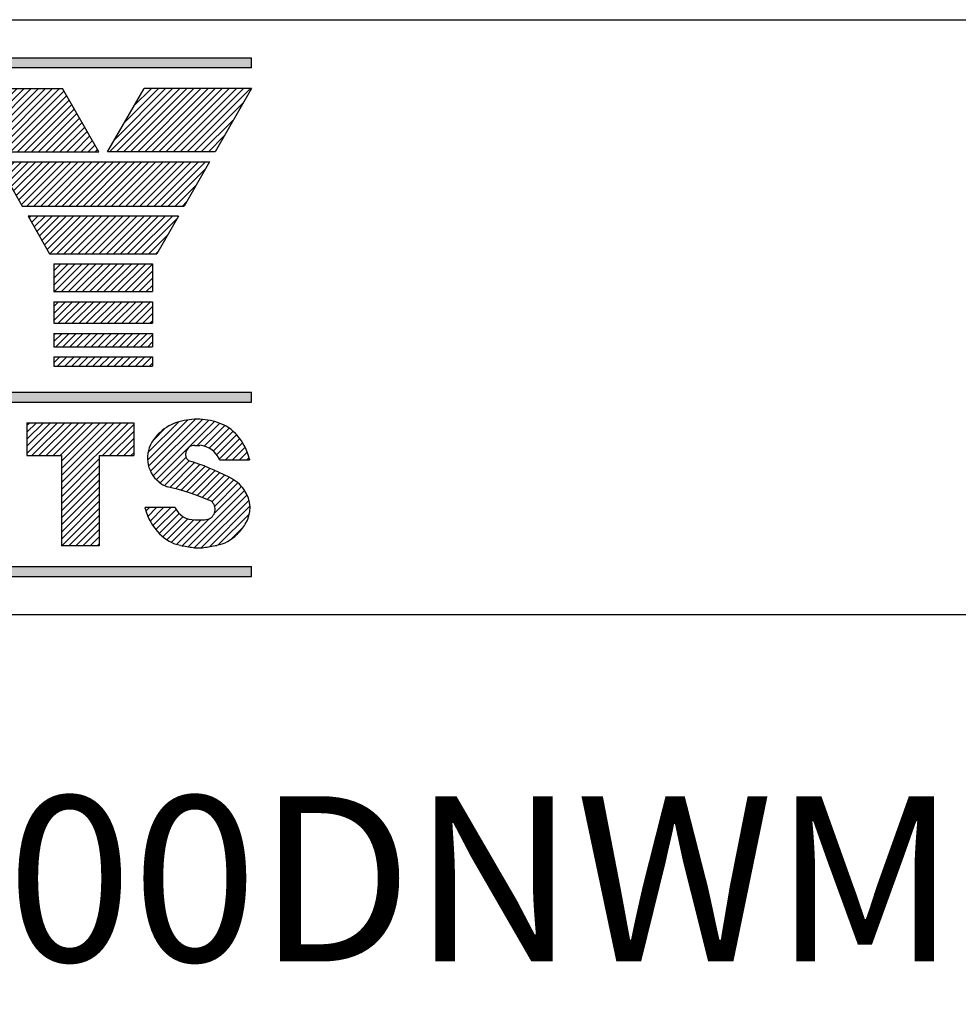
# Model space of a CAD drawing. Extents: x 0 to 61.2, y 0 to 44.
# Drawn here: x 58.6 to 59.8, y 6.3 to 7.5 of the extents above; entities that cross this region are included whole.
import ezdxf
from ezdxf.enums import TextEntityAlignment as Align

# ---------------------------------------------------------------- set-up
doc = ezdxf.new("R2010")
doc.units = 0
doc.header["$LTSCALE"] = 0.25
doc.layers.get('0').update_dxf_attribs({"linetype": 'CONTINUOUS'})
doc.layers.add('FOMAT', color=6, linetype='CONTINUOUS')
doc.layers.add('LOGO_HI', color=11, linetype='CONTINUOUS')
doc.styles.add('RD25', font='ROMAND.shx', dxfattribs={"height": 0.25})
doc.styles.add('RS10', font='ROMANS.shx', dxfattribs={"height": 0.1})

# ---------------------------------------------------------------- blocks, each defined once
blk = doc.blocks.new('*X47')
at = {"color": 0}
for p, q in [((30.3259, 3.5089), (30.3812, 3.5642)), ((30.3261, 3.5179), (30.3724, 3.5642)), ((30.3261, 3.5267), (30.3636, 3.5642)), ((30.3261, 3.5356), (30.3547, 3.5642)), ((30.3261, 3.5444), (30.3459, 3.5642)), ((30.3261, 3.5532), (30.337, 3.5642)), ((30.3261, 3.5621), (30.3282, 3.5642)), ((30.3347, 3.5089), (30.3901, 3.5642)), ((30.3436, 3.5089), (30.3989, 3.5642)), ((30.3524, 3.5089), (30.4078, 3.5642)), ((30.3612, 3.5089), (30.4166, 3.5642)), ((30.3701, 3.5089), (30.4254, 3.5642)), ((30.3789, 3.5089), (30.4343, 3.5642)), ((30.3878, 3.5089), (30.4431, 3.5642)), ((30.3966, 3.5089), (30.4519, 3.5642)), ((30.4578, 3.5612), (30.4608, 3.5642)), ((30.4666, 3.5612), (30.4696, 3.5642)), ((30.4755, 3.5612), (30.4785, 3.5642)), ((30.4842, 3.5611), (30.4873, 3.5642)), ((30.492, 3.5601), (30.4961, 3.5642)), ((30.4991, 3.5583), (30.505, 3.5642)), ((30.5055, 3.5559), (30.5138, 3.5642)), ((30.5114, 3.553), (30.5227, 3.5642)), ((30.5168, 3.5495), (30.5315, 3.5642)), ((30.5218, 3.5457), (30.5403, 3.5642)), ((30.5263, 3.5414), (30.5492, 3.5642)), ((30.5304, 3.5366), (30.558, 3.5642)), ((30.5341, 3.5315), (30.5669, 3.5642)), ((30.5373, 3.5258), (30.5757, 3.5642)), ((30.54, 3.5197), (30.5845, 3.5642)), ((30.5421, 3.513), (30.5934, 3.5642)), ((30.5469, 3.5089), (30.6022, 3.5642)), ((30.5557, 3.5089), (30.611, 3.5642)), ((30.5645, 3.5089), (30.6199, 3.5642)), ((30.5734, 3.5089), (30.6287, 3.5642)), ((30.5822, 3.5089), (30.6376, 3.5642)), ((30.591, 3.5089), (30.6464, 3.5642)), ((30.5999, 3.5089), (30.6552, 3.5642)), ((30.6087, 3.5089), (30.6641, 3.5642)), ((30.6176, 3.5089), (30.6729, 3.5642)), ((30.6622, 3.5447), (30.6818, 3.5642)), ((30.6654, 3.539), (30.6906, 3.5642)), ((30.6686, 3.5334), (30.6994, 3.5642)), ((30.6718, 3.5278), (30.7083, 3.5642)), ((30.6751, 3.5222), (30.7171, 3.5642)), ((30.6783, 3.5165), (30.726, 3.5642)), ((30.6815, 3.5109), (30.7348, 3.5642)), ((30.6883, 3.5089), (30.7436, 3.5642)), ((30.6971, 3.5089), (30.7525, 3.5642)), ((30.706, 3.5089), (30.7613, 3.5642)), ((30.7148, 3.5089), (30.7701, 3.5642)), ((30.7236, 3.5089), (30.779, 3.5642)), ((30.7325, 3.5089), (30.7878, 3.5642)), ((30.7413, 3.5089), (30.7967, 3.5642)), ((30.7501, 3.5089), (30.8055, 3.5642)), ((30.759, 3.5089), (30.8143, 3.5642)), ((30.7678, 3.5089), (30.8232, 3.5642)), ((30.7767, 3.5089), (30.832, 3.5642)), ((30.7855, 3.5089), (30.8409, 3.5642)), ((30.7943, 3.5089), (30.8497, 3.5642)), ((30.8032, 3.5089), (30.8585, 3.5642)), ((30.812, 3.5089), (30.8674, 3.5642)), ((30.8209, 3.5089), (30.8762, 3.5642)), ((30.8297, 3.5089), (30.8851, 3.5642)), ((30.8385, 3.5089), (30.8939, 3.5642)), ((30.8474, 3.5089), (30.9027, 3.5642)), ((30.8562, 3.5089), (30.9116, 3.5642)), ((30.4054, 3.5089), (30.4495, 3.5529)), ((30.8651, 3.5089), (30.9115, 3.5553)), ((30.4143, 3.5089), (30.4495, 3.5441)), ((30.4231, 3.5089), (30.4495, 3.5353)), ((30.6264, 3.5089), (30.6614, 3.5438)), ((30.6352, 3.5089), (30.6632, 3.5368)), ((30.8739, 3.5089), (30.8997, 3.5347)), ((30.4319, 3.5089), (30.4495, 3.5264)), ((30.6441, 3.5089), (30.6647, 3.5295)), ((30.6529, 3.5089), (30.6659, 3.5219)), ((30.4408, 3.5089), (30.4495, 3.5176)), ((30.6618, 3.5089), (30.6668, 3.5139)), ((30.8827, 3.5089), (30.8879, 3.5141))]:
    blk.add_line(p, q, dxfattribs=at)
blk = doc.blocks.new('*X48')
at = {"color": 0}
for p, q in [((30.3261, 3.5798), (30.4022, 3.6559)), ((30.3261, 3.5886), (30.3933, 3.6559)), ((30.3261, 3.5974), (30.3845, 3.6559)), ((30.3261, 3.6063), (30.3757, 3.6559)), ((30.3261, 3.6151), (30.3668, 3.6559)), ((30.3261, 3.624), (30.358, 3.6559)), ((30.3261, 3.6328), (30.3491, 3.6559)), ((30.3261, 3.6416), (30.3403, 3.6559)), ((30.3261, 3.6505), (30.3315, 3.6559)), ((30.3319, 3.5767), (30.411, 3.6559)), ((30.3407, 3.5767), (30.4198, 3.6559)), ((30.3496, 3.5767), (30.4287, 3.6559)), ((30.3584, 3.5767), (30.4375, 3.6559)), ((30.3673, 3.5767), (30.4464, 3.6559)), ((30.3761, 3.5767), (30.4552, 3.6559)), ((30.3849, 3.5767), (30.464, 3.6559)), ((30.3938, 3.5767), (30.4729, 3.6559)), ((30.4026, 3.5767), (30.4817, 3.6559)), ((30.4114, 3.5767), (30.4906, 3.6559)), ((30.4203, 3.5767), (30.4994, 3.6559)), ((30.4291, 3.5767), (30.5082, 3.6559)), ((30.6011, 3.6515), (30.6055, 3.6559)), ((30.6043, 3.6459), (30.6143, 3.6559)), ((30.6059, 3.5767), (30.685, 3.6559)), ((30.6076, 3.6403), (30.6231, 3.6559)), ((30.6108, 3.6347), (30.632, 3.6559)), ((30.614, 3.629), (30.6408, 3.6559)), ((30.6147, 3.5767), (30.6938, 3.6559)), ((30.6172, 3.6234), (30.6497, 3.6559)), ((30.6204, 3.6178), (30.6585, 3.6559)), ((30.6236, 3.6122), (30.6673, 3.6559)), ((30.6236, 3.5767), (30.7027, 3.6559)), ((30.6268, 3.6065), (30.6762, 3.6559)), ((30.6324, 3.5767), (30.7115, 3.6559)), ((30.6413, 3.5767), (30.7204, 3.6559)), ((30.6501, 3.5767), (30.7292, 3.6559)), ((30.438, 3.5767), (30.517, 3.6558)), ((30.4468, 3.5767), (30.5254, 3.6554)), ((30.4556, 3.5767), (30.5334, 3.6545)), ((30.4645, 3.5767), (30.541, 3.6533)), ((30.4733, 3.5767), (30.5483, 3.6517)), ((30.4822, 3.5767), (30.5553, 3.6499)), ((30.491, 3.5767), (30.5621, 3.6478)), ((30.4998, 3.5767), (30.5686, 3.6455)), ((30.6589, 3.5767), (30.7347, 3.6525)), ((30.6678, 3.5767), (30.7379, 3.6469)), ((30.5087, 3.5767), (30.5748, 3.6429)), ((30.5175, 3.5767), (30.5809, 3.6401)), ((30.5264, 3.5767), (30.5867, 3.6371)), ((30.5352, 3.5767), (30.5923, 3.6339)), ((30.6766, 3.5767), (30.7411, 3.6413)), ((30.6855, 3.5767), (30.7444, 3.6357)), ((30.544, 3.5767), (30.5978, 3.6305)), ((30.5529, 3.5767), (30.603, 3.6269)), ((30.5617, 3.5767), (30.608, 3.6231)), ((30.5705, 3.5767), (30.6129, 3.6191)), ((30.6943, 3.5767), (30.7476, 3.6301)), ((30.7031, 3.5767), (30.7509, 3.6245)), ((30.5794, 3.5767), (30.6176, 3.615)), ((30.5882, 3.5767), (30.6221, 3.6106)), ((30.712, 3.5767), (30.7541, 3.6189)), ((30.7208, 3.5767), (30.7573, 3.6133)), ((30.7296, 3.5767), (30.7606, 3.6077)), ((30.5971, 3.5767), (30.6264, 3.6061)), ((30.7385, 3.5767), (30.7638, 3.6021)), ((30.7473, 3.5767), (30.767, 3.5965)), ((30.7562, 3.5767), (30.7703, 3.5908)), ((30.765, 3.5767), (30.7735, 3.5852)), ((30.7738, 3.5767), (30.7767, 3.5796))]:
    blk.add_line(p, q, dxfattribs=at)
blk = doc.blocks.new('*X59')
at = {"color": 0}
for p, q in [((30.8392, 3.1913), (30.8895, 3.2416)), ((30.8397, 3.2007), (30.8781, 3.239)), ((30.8405, 3.1838), (30.8991, 3.2424)), ((30.8429, 3.1773), (30.9078, 3.2422)), ((30.8462, 3.1718), (30.9156, 3.2412)), ((30.8502, 3.167), (30.9228, 3.2396)), ((30.9018, 3.2098), (30.9295, 3.2374)), ((30.8461, 3.2159), (30.8613, 3.2311)), ((30.9098, 3.2089), (30.9356, 3.2347)), ((30.9161, 3.2063), (30.9411, 3.2313)), ((30.9213, 3.2027), (30.946, 3.2274)), ((30.9255, 3.1981), (30.9505, 3.2231)), ((30.9287, 3.1924), (30.9545, 3.2182)), ((30.9366, 3.1915), (30.958, 3.2129)), ((30.9454, 3.1915), (30.9612, 3.2073)), ((30.9542, 3.1915), (30.9639, 3.2011)), ((30.855, 3.1629), (30.8873, 3.1952)), ((30.8604, 3.1595), (30.8913, 3.1903)), ((30.8669, 3.1571), (30.898, 3.1882)), ((30.9631, 3.1915), (30.9661, 3.1945)), ((30.874, 3.1554), (30.9045, 3.186)), ((30.8809, 3.1535), (30.911, 3.1836)), ((30.8877, 3.1515), (30.9173, 3.1811)), ((30.8944, 3.1493), (30.9235, 3.1784)), ((30.901, 3.147), (30.9296, 3.1757)), ((30.9074, 3.1446), (30.9356, 3.1728)), ((30.9137, 3.1421), (30.9415, 3.1698)), ((30.9197, 3.1392), (30.9471, 3.1666)), ((30.8899, 3.083), (30.9605, 3.1535)), ((30.9225, 3.1244), (30.9565, 3.1584)), ((30.9231, 3.1338), (30.9521, 3.1628)), ((30.8976, 3.0818), (30.9637, 3.1479)), ((30.9063, 3.0816), (30.966, 3.1414)), ((30.8371, 3.1274), (30.8417, 3.1319)), ((30.8396, 3.121), (30.8505, 3.1319)), ((30.8425, 3.1151), (30.8593, 3.1319)), ((30.8458, 3.1095), (30.8682, 3.1319)), ((30.8495, 3.1044), (30.8748, 3.1297)), ((30.9166, 3.0831), (30.9672, 3.1337)), ((30.8536, 3.0997), (30.8786, 3.1247)), ((30.8582, 3.0954), (30.8835, 3.1207)), ((30.8633, 3.0916), (30.8895, 3.1179)), ((30.8689, 3.0885), (30.8972, 3.1168)), ((30.8753, 3.086), (30.9061, 3.1168)), ((30.8825, 3.0843), (30.916, 3.1179)), ((30.9275, 3.0852), (30.9665, 3.1242)), ((30.9431, 3.092), (30.9591, 3.1079))]:
    blk.add_line(p, q, dxfattribs=at)
blk = doc.blocks.new('*X58')
at = {"color": 0}
for p, q in [((30.6885, 3.1997), (30.7268, 3.238)), ((30.6885, 3.2086), (30.718, 3.238)), ((30.6885, 3.2174), (30.7091, 3.238)), ((30.6885, 3.2262), (30.7003, 3.238)), ((30.6885, 3.2351), (30.6915, 3.238)), ((30.6946, 3.197), (30.7357, 3.238)), ((30.7034, 3.197), (30.7445, 3.238)), ((30.7123, 3.197), (30.7533, 3.238)), ((30.7211, 3.197), (30.7622, 3.238)), ((30.73, 3.197), (30.771, 3.238)), ((30.7316, 3.1544), (30.8152, 3.238)), ((30.7316, 3.1633), (30.8064, 3.238)), ((30.7316, 3.1721), (30.7975, 3.238)), ((30.7316, 3.181), (30.7887, 3.238)), ((30.7316, 3.1898), (30.7799, 3.238)), ((30.783, 3.197), (30.8219, 3.2359)), ((30.7918, 3.197), (30.8219, 3.2271)), ((30.8007, 3.197), (30.8219, 3.2183)), ((30.8095, 3.197), (30.8219, 3.2094)), ((30.8183, 3.197), (30.8219, 3.2006)), ((30.7316, 3.1456), (30.7788, 3.1928)), ((30.7316, 3.1368), (30.7788, 3.184)), ((30.7316, 3.1279), (30.7788, 3.1751)), ((30.7316, 3.1191), (30.7788, 3.1663)), ((30.7316, 3.1102), (30.7788, 3.1575)), ((30.7316, 3.1014), (30.7788, 3.1486)), ((30.7316, 3.0926), (30.7788, 3.1398)), ((30.732, 3.0841), (30.7788, 3.131)), ((30.7408, 3.0841), (30.7788, 3.1221)), ((30.7496, 3.0841), (30.7788, 3.1133)), ((30.7585, 3.0841), (30.7788, 3.1044)), ((30.7673, 3.0841), (30.7788, 3.0956)), ((30.7761, 3.0841), (30.7788, 3.0868))]:
    blk.add_line(p, q, dxfattribs=at)
blk = doc.blocks.new('DSHEET2')
at = {"layer": 'FOMAT', "color": 6}
for p, q in [((26.965, 3.82), (33.34, 3.82)), ((26.965, 2.92), (33.34, 2.92))]:
    blk.add_line(p, q, dxfattribs=at)
at = {"layer": 'LOGO_HI', "color": 11}
for p, q in [((29.1646, 3.7625), (31.1404, 3.7625)), ((31.1404, 3.7471), (31.1404, 3.7625)), ((31.1404, 3.7471), (29.1646, 3.7471)), ((30.6924, 3.7159), (30.8546, 3.7159)), ((30.9099, 3.6202), (30.8546, 3.7159)), ((30.9229, 3.6202), (30.9782, 3.7159)), ((30.9257, 3.6202), (31.0214, 3.7159)), ((30.9337, 3.6389), (31.0107, 3.7159)), ((30.9364, 3.6202), (31.0321, 3.7159)), ((30.9471, 3.6202), (31.0428, 3.7159)), ((30.9483, 3.6642), (31, 3.7159)), ((30.9578, 3.6202), (31.0535, 3.7159)), ((30.9629, 3.6895), (30.9893, 3.7159)), ((30.9685, 3.6202), (31.0642, 3.7159)), ((31.1404, 3.7159), (30.9782, 3.7159)), ((30.9792, 3.6202), (31.0749, 3.7159)), ((30.9899, 3.6202), (31.0856, 3.7159)), ((31.0006, 3.6202), (31.0963, 3.7159)), ((31.0113, 3.6202), (31.107, 3.7159)), ((31.022, 3.6202), (31.1177, 3.7159)), ((31.0327, 3.6202), (31.1284, 3.7159)), ((31.0434, 3.6202), (31.1391, 3.7159)), ((31.1404, 3.7159), (31.0857, 3.6202)), ((31.0541, 3.6202), (31.1279, 3.694)), ((31.0647, 3.6202), (31.1137, 3.6691)), ((31.0754, 3.6202), (31.0994, 3.6441)), ((30.3625, 3.6202), (30.9099, 3.6202)), ((31.0857, 3.6202), (30.9229, 3.6202)), ((30.3625, 3.605), (31.0771, 3.605)), ((31.0771, 3.605), (31.0388, 3.538)), ((30.7664, 3.5863), (30.794, 3.538)), ((30.794, 3.538), (31.0388, 3.538)), ((31.0301, 3.5229), (30.8027, 3.5229)), ((30.8027, 3.5229), (30.8352, 3.4658)), ((30.8042, 3.5201), (30.807, 3.5229)), ((30.8081, 3.5133), (30.8177, 3.5229)), ((30.812, 3.5065), (30.8284, 3.5229)), ((30.8159, 3.4997), (30.8391, 3.5229)), ((30.8198, 3.4929), (30.8498, 3.5229)), ((30.8237, 3.4861), (30.8605, 3.5229)), ((30.8276, 3.4792), (30.8712, 3.5229)), ((30.8315, 3.4724), (30.8819, 3.5229)), ((30.8354, 3.4656), (30.8926, 3.5229)), ((30.8462, 3.4658), (30.9033, 3.5229)), ((30.8569, 3.4658), (30.914, 3.5229)), ((30.8676, 3.4658), (30.9247, 3.5229)), ((30.8783, 3.4658), (30.9354, 3.5229)), ((30.889, 3.4658), (30.946, 3.5229)), ((30.8997, 3.4658), (30.9567, 3.5229)), ((30.9104, 3.4658), (30.9674, 3.5229)), ((30.9211, 3.4658), (30.9781, 3.5229)), ((30.9318, 3.4658), (30.9888, 3.5229)), ((30.9425, 3.4658), (30.9995, 3.5229)), ((30.9532, 3.4658), (31.0102, 3.5229)), ((30.9639, 3.4658), (31.0209, 3.5229)), ((30.9746, 3.4658), (31.0281, 3.5194)), ((31.0301, 3.5229), (30.9975, 3.4658)), ((30.9853, 3.4658), (31.0139, 3.4944)), ((30.8352, 3.4658), (30.9975, 3.4658)), ((30.996, 3.4658), (30.9996, 3.4695)), ((30.8417, 3.4507), (30.9911, 3.4507)), ((30.8417, 3.4399), (30.8525, 3.4507)), ((30.8417, 3.4292), (30.8632, 3.4507)), ((30.8417, 3.4185), (30.8739, 3.4507)), ((30.8417, 3.4078), (30.8846, 3.4507)), ((30.8417, 3.4507), (30.8417, 3.4086)), ((30.8532, 3.4086), (30.8953, 3.4507)), ((30.8639, 3.4086), (30.9059, 3.4507)), ((30.8746, 3.4086), (30.9166, 3.4507)), ((30.8852, 3.4086), (30.9273, 3.4507)), ((30.8959, 3.4086), (30.938, 3.4507)), ((30.9066, 3.4086), (30.9487, 3.4507)), ((30.9173, 3.4086), (30.9594, 3.4507)), ((30.928, 3.4086), (30.9701, 3.4507)), ((30.9387, 3.4086), (30.9808, 3.4507)), ((30.9494, 3.4086), (30.9911, 3.4502)), ((30.9911, 3.4507), (30.9911, 3.4086)), ((30.9601, 3.4086), (30.9911, 3.4395)), ((30.9708, 3.4086), (30.9911, 3.4288)), ((30.9815, 3.4086), (30.9911, 3.4181)), ((30.8417, 3.4086), (30.9911, 3.4086)), ((30.8417, 3.3934), (30.9911, 3.3934)), ((30.8417, 3.3864), (30.8487, 3.3934)), ((30.8417, 3.3757), (30.8594, 3.3934)), ((30.8417, 3.365), (30.8701, 3.3934)), ((30.8417, 3.3934), (30.8417, 3.3607)), ((30.848, 3.3607), (30.8808, 3.3934)), ((30.8587, 3.3607), (30.8915, 3.3934)), ((30.8694, 3.3607), (30.9022, 3.3934)), ((30.8801, 3.3607), (30.9129, 3.3934)), ((30.8908, 3.3607), (30.9236, 3.3934)), ((30.9015, 3.3607), (30.9343, 3.3934)), ((30.9122, 3.3607), (30.9449, 3.3934)), ((30.9229, 3.3607), (30.9556, 3.3934)), ((30.9336, 3.3607), (30.9663, 3.3934)), ((30.9443, 3.3607), (30.977, 3.3934)), ((30.955, 3.3607), (30.9877, 3.3934)), ((30.9657, 3.3607), (30.9911, 3.3861)), ((30.9911, 3.3934), (30.9911, 3.3607)), ((30.9764, 3.3607), (30.9911, 3.3754)), ((30.8417, 3.3607), (30.9911, 3.3607)), ((30.9871, 3.3607), (30.9911, 3.3647)), ((30.8417, 3.3455), (30.9911, 3.3455)), ((30.8417, 3.333), (30.8543, 3.3455)), ((30.8417, 3.3436), (30.8436, 3.3455)), ((30.8417, 3.3455), (30.8417, 3.3455)), ((30.8417, 3.3455), (30.8417, 3.3252)), ((30.8446, 3.3252), (30.8649, 3.3455)), ((30.8553, 3.3252), (30.8756, 3.3455)), ((30.866, 3.3252), (30.8863, 3.3455)), ((30.8767, 3.3252), (30.897, 3.3455)), ((30.8874, 3.3252), (30.9077, 3.3455)), ((30.8981, 3.3252), (30.9184, 3.3455)), ((30.9088, 3.3252), (30.9291, 3.3455)), ((30.9195, 3.3252), (30.9398, 3.3455)), ((30.9302, 3.3252), (30.9505, 3.3455)), ((30.9409, 3.3252), (30.9612, 3.3455)), ((30.9516, 3.3252), (30.9719, 3.3455)), ((30.9623, 3.3252), (30.9826, 3.3455)), ((30.973, 3.3252), (30.9911, 3.3433)), ((30.9911, 3.3455), (30.9911, 3.3252)), ((30.8417, 3.3252), (30.9911, 3.3252)), ((30.9837, 3.3252), (30.9911, 3.3326)), ((30.8417, 3.31), (30.9911, 3.31)), ((30.8417, 3.3009), (30.8509, 3.31)), ((30.8417, 3.31), (30.8417, 3.2958)), ((30.8474, 3.2958), (30.8616, 3.31)), ((30.8581, 3.2958), (30.8723, 3.31)), ((30.8687, 3.2958), (30.8829, 3.31)), ((30.8794, 3.2958), (30.8936, 3.31)), ((30.8901, 3.2958), (30.9043, 3.31)), ((30.9008, 3.2958), (30.915, 3.31)), ((30.9115, 3.2958), (30.9257, 3.31)), ((30.9222, 3.2958), (30.9364, 3.31)), ((30.9329, 3.2958), (30.9471, 3.31)), ((30.9436, 3.2958), (30.9578, 3.31)), ((30.9543, 3.2958), (30.9685, 3.31)), ((30.965, 3.2958), (30.9792, 3.31)), ((30.9757, 3.2958), (30.9899, 3.31)), ((30.9911, 3.31), (30.9911, 3.2958)), ((30.8417, 3.2958), (30.9911, 3.2958)), ((30.9864, 3.2958), (30.9911, 3.3005)), ((29.1646, 3.2568), (31.1404, 3.2568)), ((31.1404, 3.2415), (31.1404, 3.2568)), ((29.1646, 3.2415), (31.1404, 3.2415)), ((30.8011, 3.2103), (30.9625, 3.2103)), ((30.8011, 3.2103), (30.8011, 3.1607)), ((30.9625, 3.2103), (30.9625, 3.1607)), ((31.0549, 3.1761), (31.0624, 3.1761)), ((30.8011, 3.1607), (30.8532, 3.1607)), ((30.8532, 3.1607), (30.8532, 3.024)), ((30.9104, 3.1607), (30.9104, 3.024)), ((30.9104, 3.1607), (30.9625, 3.1607)), ((31.0452, 3.153), (31.0452, 3.153)), ((31.0921, 3.1541), (31.0921, 3.154)), ((31.0921, 3.154), (31.1377, 3.154)), ((31.1377, 3.1552), (31.1377, 3.154)), ((30.9796, 3.0807), (30.9796, 3.0819)), ((31.0252, 3.0819), (30.9796, 3.0819)), ((31.0252, 3.0817), (31.0252, 3.0819)), ((31.0549, 3.0636), (31.0697, 3.0636)), ((31.0744, 3.0642), (31.0744, 3.0642)), ((30.9104, 3.024), (30.8532, 3.024)), ((29.1646, 2.9929), (31.1404, 2.9929)), ((31.1404, 2.9775), (31.1404, 2.9929)), ((29.1646, 2.9775), (31.1404, 2.9775))]:
    blk.add_line(p, q, dxfattribs=at)
blk.add_lwpolyline([(31.0549, 3.1761, 0.0597), (31.0506, 3.1756, 0.581909), (31.0452, 3.153)], format="xyb", dxfattribs=at)
for centre, radius, start, end in [((31.0494, 3.1451), 0.0691, 108.9238, 136.2957), ((31.0585, 3.1187), 0.097, 90, 108.9238), ((31.0585, 3.1164), 0.0992, 71.2934, 90), ((31.0692, 3.148), 0.0659, 40.6194, 71.2934), ((31.0639, 3.1312), 0.0892, 136.2957, 143.2443), ((31.0527, 3.1339), 0.0876, 14.0932, 40.6194), ((31.0295, 3.1569), 0.0462, 143.2443, 231.5346), ((31.0597, 3.1415), 0.0348, 21.3797, 85.5665), ((30.9437, 2.8143), 0.3535, 62.4957, 73.3281), ((31.0794, 3.0724), 0.062, 35.9085, 63.5525), ((31.0355, 3.1645), 0.0559, 231.5346, 246.491), ((30.9339, 2.7581), 0.364, 66.3475, 77.4184), ((31.0922, 3.0817), 0.0462, 327.5492, 35.9085), ((31.0699, 3.0793), 0.0158, 286.7215, 50.2286), ((31.0666, 3.1047), 0.0902, 195.4231, 223.7751), ((31.0535, 3.0947), 0.0311, 204.6053, 272.5422), ((31.0697, 3.0817), 0.0181, 270, 285.1737), ((31.0541, 3.1059), 0.0914, 314.9776, 327.5492), ((31.0451, 3.0841), 0.0604, 223.7751, 258.5972), ((31.0761, 3.0839), 0.0602, 281.371, 314.9776), ((31.1017, 3.3648), 0.3468, 258.5972, 261.85), ((31.0201, 3.3624), 0.3443, 278.075, 281.371), ((31.0603, 3.076), 0.0551, 261.85, 270.0155), ((31.0603, 3.0786), 0.0577, 270.0155, 278.075)]:
    blk.add_arc(centre, radius, start, end, dxfattribs=at)
for points in [[(29.1646, 3.7625), (31.1404, 3.7625), (29.1646, 3.7471), (31.1404, 3.7471)], [(29.1646, 3.2568), (31.1404, 3.2568), (29.1646, 3.2415), (31.1404, 3.2415)], [(29.1646, 2.9929), (31.1404, 2.9929), (29.1646, 2.9775), (31.1404, 2.9775)]]:
    blk.add_solid(points, dxfattribs=at)
at = {"layer": 'LOGO_HI', "color": 11, "xscale": 1.21, "yscale": 1.21, "zscale": 1.21}
for name in ['*X48', '*X47', '*X58', '*X59']:
    blk.add_blockref(name, (-6.332, -0.7077), dxfattribs=at)
at = {"layer": 'FOMAT', "color": 7, "style": 'RD25'}
for tag, p in [('DRAWING_NAME', (30.1525, 2.488)), ('DRAWING_NAME', (30.1525, 2.0332)), ('NUMBER', (30.69, 1.2538)), ('REV', (32.89, 1.2538))]:
    blk.add_attdef(tag, text='', height=0.25, dxfattribs=at).set_placement(p, align=Align.MIDDLE)
at = {"layer": 'FOMAT', "color": 1, "style": 'RS10'}
for tag, p in [('FILE', (28.9205, 0.7811)), ('2', (32.3114, 0.7771))]:
    blk.add_attdef(tag, text='', height=0.1, dxfattribs=at).set_placement(p, align=Align.RIGHT)
blk.add_attdef('SCALE', text='', height=0.1, dxfattribs=at).set_placement((30.3066, 0.8298), align=Align.MIDDLE_LEFT)
blk.add_attdef('XX', text='', height=0.1, dxfattribs=at).set_placement((32.9101, 0.8298), align=Align.MIDDLE)

msp = doc.modelspace()

# ---------------------------------------------------------------- block references
ref = msp.add_blockref('DSHEET2', (34, 4.4), dxfattribs=dict(xscale=0.8, yscale=0.8, zscale=0.8))
ref.add_attrib('DRAWING_NAME', 'I/I DIAGRAM, HI 200DNWM', dxfattribs={"layer": 'FOMAT', "color": 7, "height": 0.2, "style": 'RD25'}).set_placement((58.122, 6.3904), align=Align.MIDDLE)

doc.saveas('drawing.dxf')
